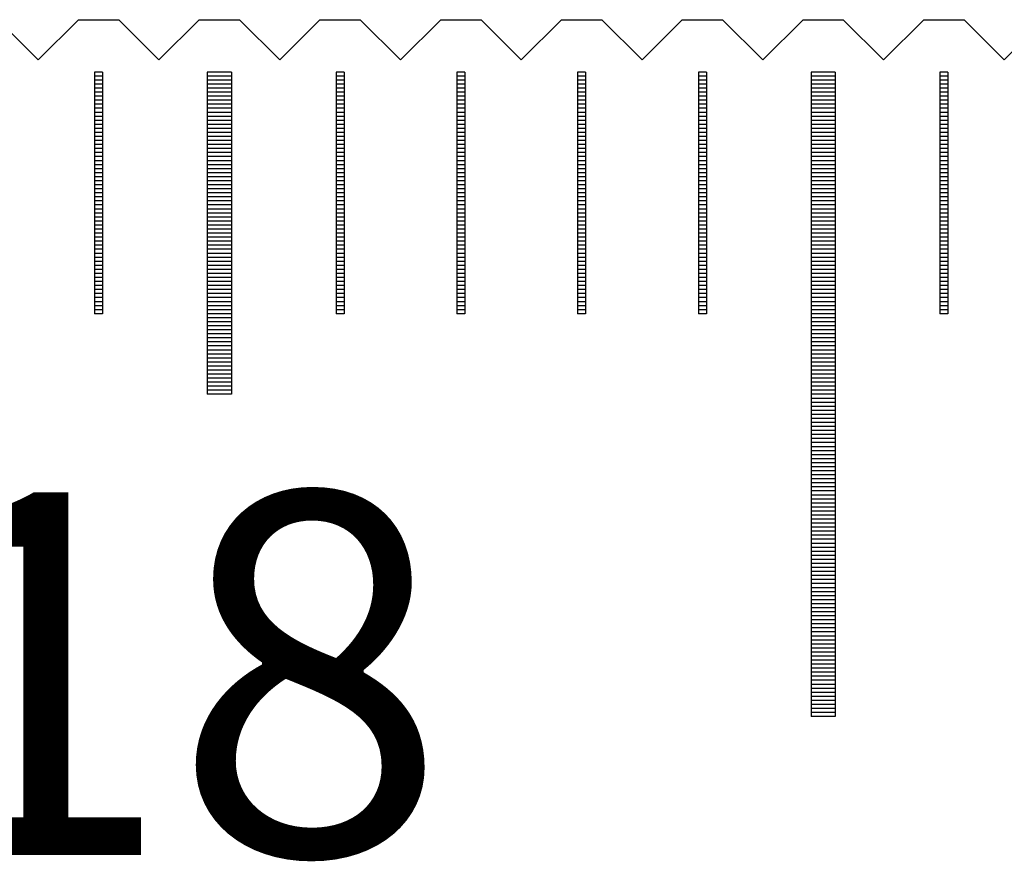
# Model space of a CAD drawing. Units: millimetres. Extents: x 1340 to 2246, y -10778 to -10141.
# Drawn here: x 1605 to 1618, y -10573 to -10563 of the extents above; entities that cross this region are included whole.
import ezdxf

# ---------------------------------------------------------------- set-up
doc = ezdxf.new("R2010")
doc.units = ezdxf.units.MM
for name, color, linetype in [('01', 4, 'Continuous'), ('H', 2, 'Continuous'), ('TXT', 3, 'Continuous'), ('W', 7, 'Continuous')]:
    doc.layers.add(name, color=color, linetype=linetype)
doc.styles.add('TXT-1', font='txt.shx', dxfattribs={"width": 0.9, "bigfont": 'chineset.shx'})

# ---------------------------------------------------------------- blocks, each defined once
blk = doc.blocks.new('A$C55BF2CE5')
at = {"layer": '01'}
for p, q in [((-180.15, 49.35), (-180.15, 45.35)), ((-179.85, 49.35), (-180.15, 49.35)), ((-179.85, 49.35), (-179.85, 45.35)), ((-172.65, 49.35), (-172.65, 41.35)), ((-172.35, 49.35), (-172.65, 49.35)), ((-172.35, 49.35), (-172.35, 41.35)), ((-179.85, 45.35), (-180.15, 45.35)), ((-172.35, 41.35), (-172.65, 41.35))]:
    blk.add_line(p, q, dxfattribs=at)
at = {"layer": 'H'}
for p, q in [((-181.45, 49.3), (-181.55, 49.3)), ((-179.85, 49.3), (-180.15, 49.3)), ((-178.45, 49.3), (-178.55, 49.3)), ((-176.95, 49.3), (-177.05, 49.3)), ((-175.45, 49.3), (-175.55, 49.3)), ((-173.95, 49.3), (-174.05, 49.3)), ((-172.35, 49.3), (-172.65, 49.3)), ((-170.95, 49.3), (-171.05, 49.3)), ((-181.45, 49.25), (-181.55, 49.25)), ((-181.45, 49.2), (-181.55, 49.2)), ((-179.85, 49.25), (-180.15, 49.25)), ((-179.85, 49.2), (-180.15, 49.2)), ((-178.45, 49.25), (-178.55, 49.25)), ((-178.45, 49.2), (-178.55, 49.2)), ((-176.95, 49.25), (-177.05, 49.25)), ((-176.95, 49.2), (-177.05, 49.2)), ((-175.45, 49.25), (-175.55, 49.25)), ((-175.45, 49.2), (-175.55, 49.2)), ((-173.95, 49.25), (-174.05, 49.25)), ((-173.95, 49.2), (-174.05, 49.2)), ((-172.35, 49.25), (-172.65, 49.25)), ((-172.35, 49.2), (-172.65, 49.2)), ((-170.95, 49.25), (-171.05, 49.25)), ((-170.95, 49.2), (-171.05, 49.2)), ((-181.45, 49.15), (-181.55, 49.15)), ((-181.45, 49.1), (-181.55, 49.1)), ((-181.45, 49.05), (-181.55, 49.05)), ((-179.85, 49.15), (-180.15, 49.15)), ((-179.85, 49.1), (-180.15, 49.1)), ((-179.85, 49.05), (-180.15, 49.05)), ((-178.45, 49.15), (-178.55, 49.15)), ((-178.45, 49.1), (-178.55, 49.1)), ((-178.45, 49.05), (-178.55, 49.05)), ((-176.95, 49.15), (-177.05, 49.15)), ((-176.95, 49.1), (-177.05, 49.1)), ((-176.95, 49.05), (-177.05, 49.05)), ((-175.45, 49.15), (-175.55, 49.15)), ((-175.45, 49.1), (-175.55, 49.1)), ((-175.45, 49.05), (-175.55, 49.05)), ((-173.95, 49.15), (-174.05, 49.15)), ((-173.95, 49.1), (-174.05, 49.1)), ((-173.95, 49.05), (-174.05, 49.05)), ((-172.35, 49.15), (-172.65, 49.15)), ((-172.35, 49.1), (-172.65, 49.1)), ((-172.35, 49.05), (-172.65, 49.05)), ((-170.95, 49.15), (-171.05, 49.15)), ((-170.95, 49.1), (-171.05, 49.1)), ((-170.95, 49.05), (-171.05, 49.05)), ((-181.45, 49), (-181.55, 49)), ((-181.45, 48.95), (-181.55, 48.95)), ((-179.85, 49), (-180.15, 49)), ((-179.85, 48.95), (-180.15, 48.95)), ((-178.45, 49), (-178.55, 49)), ((-178.45, 48.95), (-178.55, 48.95)), ((-176.95, 49), (-177.05, 49)), ((-176.95, 48.95), (-177.05, 48.95)), ((-175.45, 49), (-175.55, 49)), ((-175.45, 48.95), (-175.55, 48.95)), ((-173.95, 49), (-174.05, 49)), ((-173.95, 48.95), (-174.05, 48.95)), ((-172.35, 49), (-172.65, 49)), ((-172.35, 48.95), (-172.65, 48.95)), ((-170.95, 49), (-171.05, 49)), ((-170.95, 48.95), (-171.05, 48.95)), ((-181.45, 48.9), (-181.55, 48.9)), ((-181.45, 48.85), (-181.55, 48.85)), ((-181.45, 48.8), (-181.55, 48.8)), ((-179.85, 48.9), (-180.15, 48.9)), ((-179.85, 48.85), (-180.15, 48.85)), ((-179.85, 48.8), (-180.15, 48.8)), ((-178.45, 48.9), (-178.55, 48.9)), ((-178.45, 48.85), (-178.55, 48.85)), ((-178.45, 48.8), (-178.55, 48.8)), ((-176.95, 48.9), (-177.05, 48.9)), ((-176.95, 48.85), (-177.05, 48.85)), ((-176.95, 48.8), (-177.05, 48.8)), ((-175.45, 48.9), (-175.55, 48.9)), ((-175.45, 48.85), (-175.55, 48.85)), ((-175.45, 48.8), (-175.55, 48.8)), ((-173.95, 48.9), (-174.05, 48.9)), ((-173.95, 48.85), (-174.05, 48.85)), ((-173.95, 48.8), (-174.05, 48.8)), ((-172.35, 48.9), (-172.65, 48.9)), ((-172.35, 48.85), (-172.65, 48.85)), ((-172.35, 48.8), (-172.65, 48.8)), ((-170.95, 48.9), (-171.05, 48.9)), ((-170.95, 48.85), (-171.05, 48.85)), ((-170.95, 48.8), (-171.05, 48.8)), ((-181.45, 48.75), (-181.55, 48.75)), ((-181.45, 48.7), (-181.55, 48.7)), ((-179.85, 48.75), (-180.15, 48.75)), ((-179.85, 48.7), (-180.15, 48.7)), ((-178.45, 48.75), (-178.55, 48.75)), ((-178.45, 48.7), (-178.55, 48.7)), ((-176.95, 48.75), (-177.05, 48.75)), ((-176.95, 48.7), (-177.05, 48.7)), ((-175.45, 48.75), (-175.55, 48.75)), ((-175.45, 48.7), (-175.55, 48.7)), ((-173.95, 48.75), (-174.05, 48.75)), ((-173.95, 48.7), (-174.05, 48.7)), ((-172.35, 48.75), (-172.65, 48.75)), ((-172.35, 48.7), (-172.65, 48.7)), ((-170.95, 48.75), (-171.05, 48.75)), ((-170.95, 48.7), (-171.05, 48.7)), ((-181.45, 48.65), (-181.55, 48.65)), ((-181.45, 48.6), (-181.55, 48.6)), ((-179.85, 48.65), (-180.15, 48.65)), ((-179.85, 48.6), (-180.15, 48.6)), ((-178.45, 48.65), (-178.55, 48.65)), ((-178.45, 48.6), (-178.55, 48.6)), ((-176.95, 48.65), (-177.05, 48.65)), ((-176.95, 48.6), (-177.05, 48.6)), ((-175.45, 48.65), (-175.55, 48.65)), ((-175.45, 48.6), (-175.55, 48.6)), ((-173.95, 48.65), (-174.05, 48.65)), ((-173.95, 48.6), (-174.05, 48.6)), ((-172.35, 48.65), (-172.65, 48.65)), ((-172.35, 48.6), (-172.65, 48.6)), ((-170.95, 48.65), (-171.05, 48.65)), ((-170.95, 48.6), (-171.05, 48.6)), ((-181.45, 48.55), (-181.55, 48.55)), ((-181.45, 48.5), (-181.55, 48.5)), ((-181.45, 48.45), (-181.55, 48.45)), ((-179.85, 48.55), (-180.15, 48.55)), ((-179.85, 48.5), (-180.15, 48.5)), ((-179.85, 48.45), (-180.15, 48.45)), ((-178.45, 48.55), (-178.55, 48.55)), ((-178.45, 48.5), (-178.55, 48.5)), ((-178.45, 48.45), (-178.55, 48.45)), ((-176.95, 48.55), (-177.05, 48.55)), ((-176.95, 48.5), (-177.05, 48.5)), ((-176.95, 48.45), (-177.05, 48.45)), ((-175.45, 48.55), (-175.55, 48.55)), ((-175.45, 48.5), (-175.55, 48.5)), ((-175.45, 48.45), (-175.55, 48.45)), ((-173.95, 48.55), (-174.05, 48.55)), ((-173.95, 48.5), (-174.05, 48.5)), ((-173.95, 48.45), (-174.05, 48.45)), ((-172.35, 48.55), (-172.65, 48.55)), ((-172.35, 48.5), (-172.65, 48.5)), ((-172.35, 48.45), (-172.65, 48.45)), ((-170.95, 48.55), (-171.05, 48.55)), ((-170.95, 48.5), (-171.05, 48.5)), ((-170.95, 48.45), (-171.05, 48.45)), ((-181.45, 48.4), (-181.55, 48.4)), ((-181.45, 48.35), (-181.55, 48.35)), ((-179.85, 48.4), (-180.15, 48.4)), ((-179.85, 48.35), (-180.15, 48.35)), ((-178.45, 48.4), (-178.55, 48.4)), ((-178.45, 48.35), (-178.55, 48.35)), ((-176.95, 48.4), (-177.05, 48.4)), ((-176.95, 48.35), (-177.05, 48.35)), ((-175.45, 48.4), (-175.55, 48.4)), ((-175.45, 48.35), (-175.55, 48.35)), ((-173.95, 48.4), (-174.05, 48.4)), ((-173.95, 48.35), (-174.05, 48.35)), ((-172.35, 48.4), (-172.65, 48.4)), ((-172.35, 48.35), (-172.65, 48.35)), ((-170.95, 48.4), (-171.05, 48.4)), ((-170.95, 48.35), (-171.05, 48.35)), ((-181.45, 48.3), (-181.55, 48.3)), ((-181.45, 48.25), (-181.55, 48.25)), ((-181.45, 48.2), (-181.55, 48.2)), ((-179.85, 48.3), (-180.15, 48.3)), ((-179.85, 48.25), (-180.15, 48.25)), ((-179.85, 48.2), (-180.15, 48.2)), ((-178.45, 48.3), (-178.55, 48.3)), ((-178.45, 48.25), (-178.55, 48.25)), ((-178.45, 48.2), (-178.55, 48.2)), ((-176.95, 48.3), (-177.05, 48.3)), ((-176.95, 48.25), (-177.05, 48.25)), ((-176.95, 48.2), (-177.05, 48.2)), ((-175.45, 48.3), (-175.55, 48.3)), ((-175.45, 48.25), (-175.55, 48.25)), ((-175.45, 48.2), (-175.55, 48.2)), ((-173.95, 48.3), (-174.05, 48.3)), ((-173.95, 48.25), (-174.05, 48.25)), ((-173.95, 48.2), (-174.05, 48.2)), ((-172.35, 48.3), (-172.65, 48.3)), ((-172.35, 48.25), (-172.65, 48.25)), ((-172.35, 48.2), (-172.65, 48.2)), ((-170.95, 48.3), (-171.05, 48.3)), ((-170.95, 48.25), (-171.05, 48.25)), ((-170.95, 48.2), (-171.05, 48.2)), ((-181.45, 48.15), (-181.55, 48.15)), ((-181.45, 48.1), (-181.55, 48.1)), ((-179.85, 48.15), (-180.15, 48.15)), ((-179.85, 48.1), (-180.15, 48.1)), ((-178.45, 48.15), (-178.55, 48.15)), ((-178.45, 48.1), (-178.55, 48.1)), ((-176.95, 48.15), (-177.05, 48.15)), ((-176.95, 48.1), (-177.05, 48.1)), ((-175.45, 48.15), (-175.55, 48.15)), ((-175.45, 48.1), (-175.55, 48.1)), ((-173.95, 48.15), (-174.05, 48.15)), ((-173.95, 48.1), (-174.05, 48.1)), ((-172.35, 48.15), (-172.65, 48.15)), ((-172.35, 48.1), (-172.65, 48.1)), ((-170.95, 48.15), (-171.05, 48.15)), ((-170.95, 48.1), (-171.05, 48.1)), ((-181.45, 48.05), (-181.55, 48.05)), ((-181.45, 48), (-181.55, 48)), ((-181.45, 47.95), (-181.55, 47.95)), ((-179.85, 48.05), (-180.15, 48.05)), ((-179.85, 48), (-180.15, 48)), ((-179.85, 47.95), (-180.15, 47.95)), ((-178.45, 48.05), (-178.55, 48.05)), ((-178.45, 48), (-178.55, 48)), ((-178.45, 47.95), (-178.55, 47.95)), ((-176.95, 48.05), (-177.05, 48.05)), ((-176.95, 48), (-177.05, 48)), ((-176.95, 47.95), (-177.05, 47.95)), ((-175.45, 48.05), (-175.55, 48.05)), ((-175.45, 48), (-175.55, 48)), ((-175.45, 47.95), (-175.55, 47.95)), ((-173.95, 48.05), (-174.05, 48.05)), ((-173.95, 48), (-174.05, 48)), ((-173.95, 47.95), (-174.05, 47.95)), ((-172.35, 48.05), (-172.65, 48.05)), ((-172.35, 48), (-172.65, 48)), ((-172.35, 47.95), (-172.65, 47.95)), ((-170.95, 48.05), (-171.05, 48.05)), ((-170.95, 48), (-171.05, 48)), ((-170.95, 47.95), (-171.05, 47.95)), ((-181.45, 47.9), (-181.55, 47.9)), ((-181.45, 47.85), (-181.55, 47.85)), ((-179.85, 47.9), (-180.15, 47.9)), ((-179.85, 47.85), (-180.15, 47.85)), ((-178.45, 47.9), (-178.55, 47.9)), ((-178.45, 47.85), (-178.55, 47.85)), ((-176.95, 47.9), (-177.05, 47.9)), ((-176.95, 47.85), (-177.05, 47.85)), ((-175.45, 47.9), (-175.55, 47.9)), ((-175.45, 47.85), (-175.55, 47.85)), ((-173.95, 47.9), (-174.05, 47.9)), ((-173.95, 47.85), (-174.05, 47.85)), ((-172.35, 47.9), (-172.65, 47.9)), ((-172.35, 47.85), (-172.65, 47.85)), ((-170.95, 47.9), (-171.05, 47.9)), ((-170.95, 47.85), (-171.05, 47.85)), ((-181.45, 47.8), (-181.55, 47.8)), ((-181.45, 47.75), (-181.55, 47.75)), ((-181.45, 47.7), (-181.55, 47.7)), ((-179.85, 47.8), (-180.15, 47.8)), ((-179.85, 47.75), (-180.15, 47.75)), ((-179.85, 47.7), (-180.15, 47.7)), ((-178.45, 47.8), (-178.55, 47.8)), ((-178.45, 47.75), (-178.55, 47.75)), ((-178.45, 47.7), (-178.55, 47.7)), ((-176.95, 47.8), (-177.05, 47.8)), ((-176.95, 47.75), (-177.05, 47.75)), ((-176.95, 47.7), (-177.05, 47.7)), ((-175.45, 47.8), (-175.55, 47.8)), ((-175.45, 47.75), (-175.55, 47.75)), ((-175.45, 47.7), (-175.55, 47.7)), ((-173.95, 47.8), (-174.05, 47.8)), ((-173.95, 47.75), (-174.05, 47.75)), ((-173.95, 47.7), (-174.05, 47.7)), ((-172.35, 47.8), (-172.65, 47.8)), ((-172.35, 47.75), (-172.65, 47.75)), ((-172.35, 47.7), (-172.65, 47.7)), ((-170.95, 47.8), (-171.05, 47.8)), ((-170.95, 47.75), (-171.05, 47.75)), ((-170.95, 47.7), (-171.05, 47.7)), ((-181.45, 47.65), (-181.55, 47.65)), ((-181.45, 47.6), (-181.55, 47.6)), ((-179.85, 47.65), (-180.15, 47.65)), ((-179.85, 47.6), (-180.15, 47.6)), ((-178.45, 47.65), (-178.55, 47.65)), ((-178.45, 47.6), (-178.55, 47.6)), ((-176.95, 47.65), (-177.05, 47.65)), ((-176.95, 47.6), (-177.05, 47.6)), ((-175.45, 47.65), (-175.55, 47.65)), ((-175.45, 47.6), (-175.55, 47.6)), ((-173.95, 47.65), (-174.05, 47.65)), ((-173.95, 47.6), (-174.05, 47.6)), ((-172.35, 47.65), (-172.65, 47.65)), ((-172.35, 47.6), (-172.65, 47.6)), ((-170.95, 47.65), (-171.05, 47.65)), ((-170.95, 47.6), (-171.05, 47.6)), ((-181.45, 47.55), (-181.55, 47.55)), ((-181.45, 47.5), (-181.55, 47.5)), ((-179.85, 47.55), (-180.15, 47.55)), ((-179.85, 47.5), (-180.15, 47.5)), ((-178.45, 47.55), (-178.55, 47.55)), ((-178.45, 47.5), (-178.55, 47.5)), ((-176.95, 47.55), (-177.05, 47.55)), ((-176.95, 47.5), (-177.05, 47.5)), ((-175.45, 47.55), (-175.55, 47.55)), ((-175.45, 47.5), (-175.55, 47.5)), ((-173.95, 47.55), (-174.05, 47.55)), ((-173.95, 47.5), (-174.05, 47.5)), ((-172.35, 47.55), (-172.65, 47.55)), ((-172.35, 47.5), (-172.65, 47.5)), ((-170.95, 47.55), (-171.05, 47.55)), ((-170.95, 47.5), (-171.05, 47.5)), ((-181.45, 47.45), (-181.55, 47.45)), ((-181.45, 47.4), (-181.55, 47.4)), ((-181.45, 47.35), (-181.55, 47.35)), ((-179.85, 47.45), (-180.15, 47.45)), ((-179.85, 47.4), (-180.15, 47.4)), ((-179.85, 47.35), (-180.15, 47.35)), ((-178.45, 47.45), (-178.55, 47.45)), ((-178.45, 47.4), (-178.55, 47.4)), ((-178.45, 47.35), (-178.55, 47.35)), ((-176.95, 47.45), (-177.05, 47.45)), ((-176.95, 47.4), (-177.05, 47.4)), ((-176.95, 47.35), (-177.05, 47.35)), ((-175.45, 47.45), (-175.55, 47.45)), ((-175.45, 47.4), (-175.55, 47.4)), ((-175.45, 47.35), (-175.55, 47.35)), ((-173.95, 47.45), (-174.05, 47.45)), ((-173.95, 47.4), (-174.05, 47.4)), ((-173.95, 47.35), (-174.05, 47.35)), ((-172.35, 47.45), (-172.65, 47.45)), ((-172.35, 47.4), (-172.65, 47.4)), ((-172.35, 47.35), (-172.65, 47.35)), ((-170.95, 47.45), (-171.05, 47.45)), ((-170.95, 47.4), (-171.05, 47.4)), ((-170.95, 47.35), (-171.05, 47.35)), ((-181.45, 47.3), (-181.55, 47.3)), ((-181.45, 47.25), (-181.55, 47.25)), ((-179.85, 47.3), (-180.15, 47.3)), ((-179.85, 47.25), (-180.15, 47.25)), ((-178.45, 47.3), (-178.55, 47.3)), ((-178.45, 47.25), (-178.55, 47.25)), ((-176.95, 47.3), (-177.05, 47.3)), ((-176.95, 47.25), (-177.05, 47.25)), ((-175.45, 47.3), (-175.55, 47.3)), ((-175.45, 47.25), (-175.55, 47.25)), ((-173.95, 47.3), (-174.05, 47.3)), ((-173.95, 47.25), (-174.05, 47.25)), ((-172.35, 47.3), (-172.65, 47.3)), ((-172.35, 47.25), (-172.65, 47.25)), ((-170.95, 47.3), (-171.05, 47.3)), ((-170.95, 47.25), (-171.05, 47.25)), ((-181.45, 47.2), (-181.55, 47.2)), ((-181.45, 47.15), (-181.55, 47.15)), ((-181.45, 47.1), (-181.55, 47.1)), ((-179.85, 47.2), (-180.15, 47.2)), ((-179.85, 47.15), (-180.15, 47.15)), ((-179.85, 47.1), (-180.15, 47.1)), ((-178.45, 47.2), (-178.55, 47.2)), ((-178.45, 47.15), (-178.55, 47.15)), ((-178.45, 47.1), (-178.55, 47.1)), ((-176.95, 47.2), (-177.05, 47.2)), ((-176.95, 47.15), (-177.05, 47.15)), ((-176.95, 47.1), (-177.05, 47.1)), ((-175.45, 47.2), (-175.55, 47.2)), ((-175.45, 47.15), (-175.55, 47.15)), ((-175.45, 47.1), (-175.55, 47.1)), ((-173.95, 47.2), (-174.05, 47.2)), ((-173.95, 47.15), (-174.05, 47.15)), ((-173.95, 47.1), (-174.05, 47.1)), ((-172.35, 47.2), (-172.65, 47.2)), ((-172.35, 47.15), (-172.65, 47.15)), ((-172.35, 47.1), (-172.65, 47.1)), ((-170.95, 47.2), (-171.05, 47.2)), ((-170.95, 47.15), (-171.05, 47.15)), ((-170.95, 47.1), (-171.05, 47.1)), ((-181.45, 47.05), (-181.55, 47.05)), ((-181.45, 47), (-181.55, 47)), ((-179.85, 47.05), (-180.15, 47.05)), ((-179.85, 47), (-180.15, 47)), ((-178.45, 47.05), (-178.55, 47.05)), ((-178.45, 47), (-178.55, 47)), ((-176.95, 47.05), (-177.05, 47.05)), ((-176.95, 47), (-177.05, 47)), ((-175.45, 47.05), (-175.55, 47.05)), ((-175.45, 47), (-175.55, 47)), ((-173.95, 47.05), (-174.05, 47.05)), ((-173.95, 47), (-174.05, 47)), ((-172.35, 47.05), (-172.65, 47.05)), ((-172.35, 47), (-172.65, 47)), ((-170.95, 47.05), (-171.05, 47.05)), ((-170.95, 47), (-171.05, 47)), ((-181.45, 46.95), (-181.55, 46.95)), ((-181.45, 46.9), (-181.55, 46.9)), ((-181.45, 46.85), (-181.55, 46.85)), ((-179.85, 46.95), (-180.15, 46.95)), ((-179.85, 46.9), (-180.15, 46.9)), ((-179.85, 46.85), (-180.15, 46.85)), ((-178.45, 46.95), (-178.55, 46.95)), ((-178.45, 46.9), (-178.55, 46.9)), ((-178.45, 46.85), (-178.55, 46.85)), ((-176.95, 46.95), (-177.05, 46.95)), ((-176.95, 46.9), (-177.05, 46.9)), ((-176.95, 46.85), (-177.05, 46.85)), ((-175.45, 46.95), (-175.55, 46.95)), ((-175.45, 46.9), (-175.55, 46.9)), ((-175.45, 46.85), (-175.55, 46.85)), ((-173.95, 46.95), (-174.05, 46.95)), ((-173.95, 46.9), (-174.05, 46.9)), ((-173.95, 46.85), (-174.05, 46.85)), ((-172.35, 46.95), (-172.65, 46.95)), ((-172.35, 46.9), (-172.65, 46.9)), ((-172.35, 46.85), (-172.65, 46.85)), ((-170.95, 46.95), (-171.05, 46.95)), ((-170.95, 46.9), (-171.05, 46.9)), ((-170.95, 46.85), (-171.05, 46.85)), ((-181.45, 46.8), (-181.55, 46.8)), ((-181.45, 46.75), (-181.55, 46.75)), ((-179.85, 46.8), (-180.15, 46.8)), ((-179.85, 46.75), (-180.15, 46.75)), ((-178.45, 46.8), (-178.55, 46.8)), ((-178.45, 46.75), (-178.55, 46.75)), ((-176.95, 46.8), (-177.05, 46.8)), ((-176.95, 46.75), (-177.05, 46.75)), ((-175.45, 46.8), (-175.55, 46.8)), ((-175.45, 46.75), (-175.55, 46.75)), ((-173.95, 46.8), (-174.05, 46.8)), ((-173.95, 46.75), (-174.05, 46.75)), ((-172.35, 46.8), (-172.65, 46.8)), ((-172.35, 46.75), (-172.65, 46.75)), ((-170.95, 46.8), (-171.05, 46.8)), ((-170.95, 46.75), (-171.05, 46.75)), ((-181.45, 46.7), (-181.55, 46.7)), ((-181.45, 46.65), (-181.55, 46.65)), ((-181.45, 46.6), (-181.55, 46.6)), ((-179.85, 46.7), (-180.15, 46.7)), ((-179.85, 46.65), (-180.15, 46.65)), ((-179.85, 46.6), (-180.15, 46.6)), ((-178.45, 46.7), (-178.55, 46.7)), ((-178.45, 46.65), (-178.55, 46.65)), ((-178.45, 46.6), (-178.55, 46.6)), ((-176.95, 46.7), (-177.05, 46.7)), ((-176.95, 46.65), (-177.05, 46.65)), ((-176.95, 46.6), (-177.05, 46.6)), ((-175.45, 46.7), (-175.55, 46.7)), ((-175.45, 46.65), (-175.55, 46.65)), ((-175.45, 46.6), (-175.55, 46.6)), ((-173.95, 46.7), (-174.05, 46.7)), ((-173.95, 46.65), (-174.05, 46.65)), ((-173.95, 46.6), (-174.05, 46.6)), ((-172.35, 46.7), (-172.65, 46.7)), ((-172.35, 46.65), (-172.65, 46.65)), ((-172.35, 46.6), (-172.65, 46.6)), ((-170.95, 46.7), (-171.05, 46.7)), ((-170.95, 46.65), (-171.05, 46.65)), ((-170.95, 46.6), (-171.05, 46.6)), ((-181.45, 46.55), (-181.55, 46.55)), ((-181.45, 46.5), (-181.55, 46.5)), ((-179.85, 46.55), (-180.15, 46.55)), ((-179.85, 46.5), (-180.15, 46.5)), ((-178.45, 46.55), (-178.55, 46.55)), ((-178.45, 46.5), (-178.55, 46.5)), ((-176.95, 46.55), (-177.05, 46.55)), ((-176.95, 46.5), (-177.05, 46.5)), ((-175.45, 46.55), (-175.55, 46.55)), ((-175.45, 46.5), (-175.55, 46.5)), ((-173.95, 46.55), (-174.05, 46.55)), ((-173.95, 46.5), (-174.05, 46.5)), ((-172.35, 46.55), (-172.65, 46.55)), ((-172.35, 46.5), (-172.65, 46.5)), ((-170.95, 46.55), (-171.05, 46.55)), ((-170.95, 46.5), (-171.05, 46.5)), ((-181.45, 46.45), (-181.55, 46.45)), ((-181.45, 46.4), (-181.55, 46.4)), ((-179.85, 46.45), (-180.15, 46.45)), ((-179.85, 46.4), (-180.15, 46.4)), ((-178.45, 46.45), (-178.55, 46.45)), ((-178.45, 46.4), (-178.55, 46.4)), ((-176.95, 46.45), (-177.05, 46.45)), ((-176.95, 46.4), (-177.05, 46.4)), ((-175.45, 46.45), (-175.55, 46.45)), ((-175.45, 46.4), (-175.55, 46.4)), ((-173.95, 46.45), (-174.05, 46.45)), ((-173.95, 46.4), (-174.05, 46.4)), ((-172.35, 46.45), (-172.65, 46.45)), ((-172.35, 46.4), (-172.65, 46.4)), ((-170.95, 46.45), (-171.05, 46.45)), ((-170.95, 46.4), (-171.05, 46.4)), ((-179.85, 46.35), (-180.15, 46.35)), ((-179.85, 46.3), (-180.15, 46.3)), ((-179.85, 46.25), (-180.15, 46.25)), ((-172.35, 46.35), (-172.65, 46.35)), ((-172.35, 46.3), (-172.65, 46.3)), ((-172.35, 46.25), (-172.65, 46.25)), ((-179.85, 46.2), (-180.15, 46.2)), ((-179.85, 46.15), (-180.15, 46.15)), ((-172.35, 46.2), (-172.65, 46.2)), ((-172.35, 46.15), (-172.65, 46.15)), ((-179.85, 46.1), (-180.15, 46.1)), ((-179.85, 46.05), (-180.15, 46.05)), ((-179.85, 46), (-180.15, 46)), ((-172.35, 46.1), (-172.65, 46.1)), ((-172.35, 46.05), (-172.65, 46.05)), ((-172.35, 46), (-172.65, 46)), ((-179.85, 45.95), (-180.15, 45.95)), ((-179.85, 45.9), (-180.15, 45.9)), ((-172.35, 45.95), (-172.65, 45.95)), ((-172.35, 45.9), (-172.65, 45.9)), ((-179.85, 45.85), (-180.15, 45.85)), ((-179.85, 45.8), (-180.15, 45.8)), ((-179.85, 45.75), (-180.15, 45.75)), ((-172.35, 45.85), (-172.65, 45.85)), ((-172.35, 45.8), (-172.65, 45.8)), ((-172.35, 45.75), (-172.65, 45.75)), ((-179.85, 45.7), (-180.15, 45.7)), ((-179.85, 45.65), (-180.15, 45.65)), ((-172.35, 45.7), (-172.65, 45.7)), ((-172.35, 45.65), (-172.65, 45.65)), ((-179.85, 45.6), (-180.15, 45.6)), ((-179.85, 45.55), (-180.15, 45.55)), ((-179.85, 45.5), (-180.15, 45.5)), ((-172.35, 45.6), (-172.65, 45.6)), ((-172.35, 45.55), (-172.65, 45.55)), ((-172.35, 45.5), (-172.65, 45.5)), ((-179.85, 45.45), (-180.15, 45.45)), ((-179.85, 45.4), (-180.15, 45.4)), ((-172.35, 45.45), (-172.65, 45.45)), ((-172.35, 45.4), (-172.65, 45.4)), ((-172.35, 45.35), (-172.65, 45.35)), ((-172.35, 45.3), (-172.65, 45.3)), ((-172.35, 45.25), (-172.65, 45.25)), ((-172.35, 45.2), (-172.65, 45.2)), ((-172.35, 45.15), (-172.65, 45.15)), ((-172.35, 45.1), (-172.65, 45.1)), ((-172.35, 45.05), (-172.65, 45.05)), ((-172.35, 45), (-172.65, 45)), ((-172.35, 44.95), (-172.65, 44.95)), ((-172.35, 44.9), (-172.65, 44.9)), ((-172.35, 44.85), (-172.65, 44.85)), ((-172.35, 44.8), (-172.65, 44.8)), ((-172.35, 44.75), (-172.65, 44.75)), ((-172.35, 44.7), (-172.65, 44.7)), ((-172.35, 44.65), (-172.65, 44.65)), ((-172.35, 44.6), (-172.65, 44.6)), ((-172.35, 44.55), (-172.65, 44.55)), ((-172.35, 44.5), (-172.65, 44.5)), ((-172.35, 44.45), (-172.65, 44.45)), ((-172.35, 44.4), (-172.65, 44.4)), ((-172.35, 44.35), (-172.65, 44.35)), ((-172.35, 44.3), (-172.65, 44.3)), ((-172.35, 44.25), (-172.65, 44.25)), ((-172.35, 44.2), (-172.65, 44.2)), ((-172.35, 44.15), (-172.65, 44.15)), ((-172.35, 44.1), (-172.65, 44.1)), ((-172.35, 44.05), (-172.65, 44.05)), ((-172.35, 44), (-172.65, 44)), ((-172.35, 43.95), (-172.65, 43.95)), ((-172.35, 43.9), (-172.65, 43.9)), ((-172.35, 43.85), (-172.65, 43.85)), ((-172.35, 43.8), (-172.65, 43.8)), ((-172.35, 43.75), (-172.65, 43.75)), ((-172.35, 43.7), (-172.65, 43.7)), ((-172.35, 43.65), (-172.65, 43.65)), ((-172.35, 43.6), (-172.65, 43.6)), ((-172.35, 43.55), (-172.65, 43.55)), ((-172.35, 43.5), (-172.65, 43.5)), ((-172.35, 43.45), (-172.65, 43.45)), ((-172.35, 43.4), (-172.65, 43.4)), ((-172.35, 43.35), (-172.65, 43.35)), ((-172.35, 43.3), (-172.65, 43.3)), ((-172.35, 43.25), (-172.65, 43.25)), ((-172.35, 43.2), (-172.65, 43.2)), ((-172.35, 43.15), (-172.65, 43.15)), ((-172.35, 43.1), (-172.65, 43.1)), ((-172.35, 43.05), (-172.65, 43.05)), ((-172.35, 43), (-172.65, 43)), ((-172.35, 42.95), (-172.65, 42.95)), ((-172.35, 42.9), (-172.65, 42.9)), ((-172.35, 42.85), (-172.65, 42.85)), ((-172.35, 42.8), (-172.65, 42.8)), ((-172.35, 42.75), (-172.65, 42.75)), ((-172.35, 42.7), (-172.65, 42.7)), ((-172.35, 42.65), (-172.65, 42.65)), ((-172.35, 42.6), (-172.65, 42.6)), ((-172.35, 42.55), (-172.65, 42.55)), ((-172.35, 42.5), (-172.65, 42.5)), ((-172.35, 42.45), (-172.65, 42.45)), ((-172.35, 42.4), (-172.65, 42.4)), ((-172.35, 42.35), (-172.65, 42.35)), ((-172.35, 42.3), (-172.65, 42.3)), ((-172.35, 42.25), (-172.65, 42.25)), ((-172.35, 42.2), (-172.65, 42.2)), ((-172.35, 42.15), (-172.65, 42.15)), ((-172.35, 42.1), (-172.65, 42.1)), ((-172.35, 42.05), (-172.65, 42.05)), ((-172.35, 42), (-172.65, 42)), ((-172.35, 41.95), (-172.65, 41.95)), ((-172.35, 41.9), (-172.65, 41.9)), ((-172.35, 41.85), (-172.65, 41.85)), ((-172.35, 41.8), (-172.65, 41.8)), ((-172.35, 41.75), (-172.65, 41.75)), ((-172.35, 41.7), (-172.65, 41.7)), ((-172.35, 41.65), (-172.65, 41.65)), ((-172.35, 41.6), (-172.65, 41.6)), ((-172.35, 41.55), (-172.65, 41.55)), ((-172.35, 41.5), (-172.65, 41.5)), ((-172.35, 41.45), (-172.65, 41.45)), ((-172.35, 41.4), (-172.65, 41.4))]:
    blk.add_line(p, q, dxfattribs=at)
at = {"layer": 'W'}
for p, q in [((-181.55, 49.35), (-181.55, 46.35)), ((-181.45, 49.35), (-181.55, 49.35)), ((-181.45, 49.35), (-181.45, 46.35)), ((-178.55, 49.35), (-178.55, 46.35)), ((-178.45, 49.35), (-178.55, 49.35)), ((-178.45, 49.35), (-178.45, 46.35)), ((-177.05, 49.35), (-177.05, 46.35)), ((-176.95, 49.35), (-177.05, 49.35)), ((-176.95, 49.35), (-176.95, 46.35)), ((-175.55, 49.35), (-175.55, 46.35)), ((-175.45, 49.35), (-175.55, 49.35)), ((-175.45, 49.35), (-175.45, 46.35)), ((-174.05, 49.35), (-174.05, 46.35)), ((-173.95, 49.35), (-174.05, 49.35)), ((-173.95, 49.35), (-173.95, 46.35)), ((-171.05, 49.35), (-171.05, 46.35)), ((-170.95, 49.35), (-171.05, 49.35)), ((-170.95, 49.35), (-170.95, 46.35)), ((-181.45, 46.35), (-181.55, 46.35)), ((-181.45, 46.35), (-181.55, 46.35)), ((-178.45, 46.35), (-178.55, 46.35)), ((-178.45, 46.35), (-178.55, 46.35)), ((-176.95, 46.35), (-177.05, 46.35)), ((-176.95, 46.35), (-177.05, 46.35)), ((-175.45, 46.35), (-175.55, 46.35)), ((-175.45, 46.35), (-175.55, 46.35)), ((-173.95, 46.35), (-174.05, 46.35)), ((-173.95, 46.35), (-174.05, 46.35)), ((-170.95, 46.35), (-171.05, 46.35)), ((-170.95, 46.35), (-171.05, 46.35))]:
    blk.add_line(p, q, dxfattribs=at)
at = {"layer": 'TXT', "insert": (-177.168, 44.133), "char_height": 4.5, "width": 15.1049, "attachment_point": 3, "style": 'TXT-1'}
blk.add_mtext('{\\fArial|b0|i0|c0|p34;18}', dxfattribs=at)

msp = doc.modelspace()

# ---------------------------------------------------------------- linework, layer by layer
at = {"layer": 'W'}
msp.add_lwpolyline([(1605.1527, -10562.9147), (1605.6527, -10563.4147), (1606.1527, -10562.9147), (1606.6527, -10562.9147), (1607.1527, -10563.4147), (1607.6527, -10562.9147), (1608.1527, -10562.9147), (1608.6527, -10563.4147), (1609.1527, -10562.9147), (1609.6527, -10562.9147), (1610.1527, -10563.4147), (1610.6527, -10562.9147), (1611.1527, -10562.9147), (1611.6527, -10563.4147), (1612.1527, -10562.9147), (1612.6527, -10562.9147), (1613.1527, -10563.4147), (1613.6527, -10562.9147), (1614.1527, -10562.9147), (1614.6527, -10563.4147), (1615.1527, -10562.9147), (1615.6527, -10562.9147), (1616.1527, -10563.4147), (1616.6527, -10562.9147), (1617.1527, -10562.9147), (1617.6527, -10563.4147), (1618.1527, -10562.9147)], dxfattribs=at)

# ---------------------------------------------------------------- block references
msp.add_blockref('A$C55BF2CE5', (1787.9027, -10612.9147))

doc.saveas('drawing.dxf')
